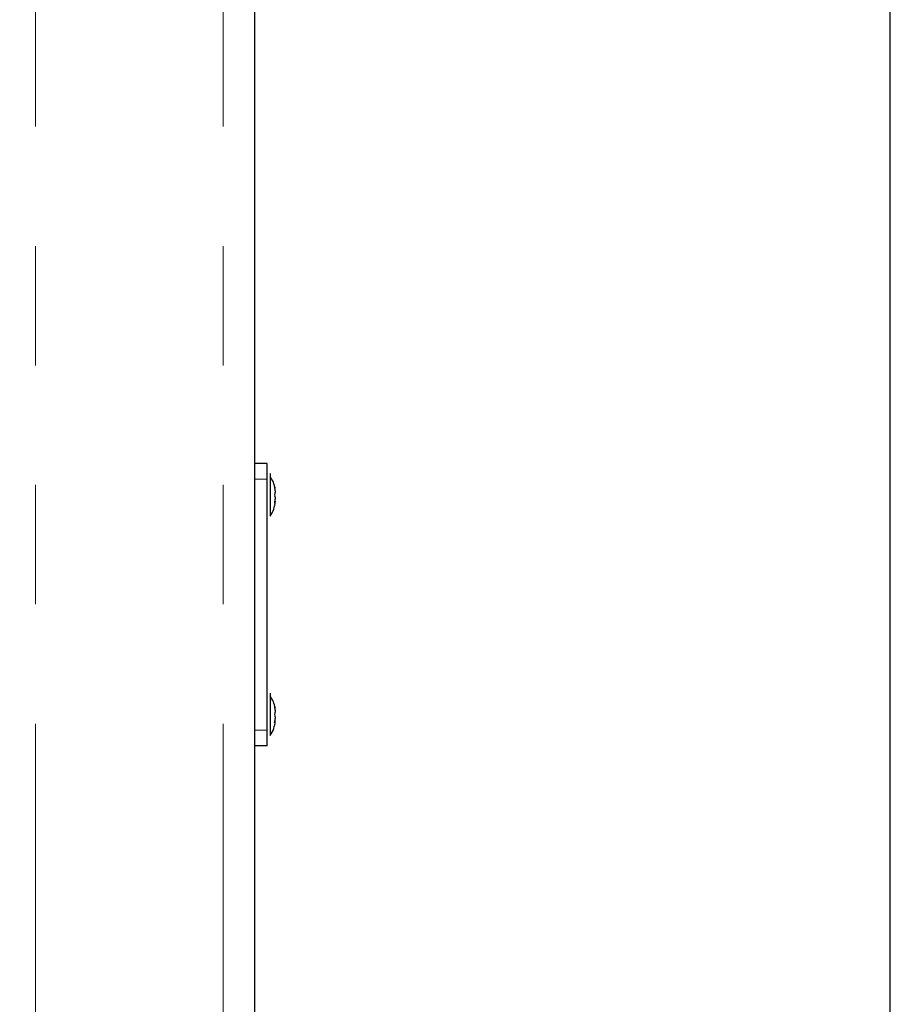
# Model space of a CAD drawing. Units: millimetres. Extents: x 427 to 5753, y 1296 to 8573.
# Drawn here: x 5475 to 5753, y 7385 to 7699 of the extents above; entities that cross this region are included whole.
import ezdxf

# ---------------------------------------------------------------- set-up
doc = ezdxf.new("R2010")
doc.units = ezdxf.units.MM
doc.header["$LTSCALE"] = 30
doc.linetypes.add('PHANTOM', pattern=[12.7, 6.35, -1.27, 1.27, -1.27, 1.27, -1.27])
doc.layers.add('THICK_LINE', color=7, linetype='Continuous', lineweight=25)
doc.styles.add('SLDTEXTSTYLE0', font='TXT', dxfattribs={"width": 0.605})
doc.dimstyles.new('SLDDIMSTYLE0', dxfattribs={"dimtxt": 120, "dimasz": 150, "dimexe": 0, "dimexo": 0.0625, "dimgap": 30, "dimtad": 2, "dimdec": 0, "dimrnd": 1e-09, "dimzin": 12, "dimdsep": 46, "dimtxsty": 'SLDTEXTSTYLE0', "dimsah": 1, "dimcen": 0.09, "dimadec": 0, "dimazin": 3, "dimtfac": 1, "dimtofl": 0, "dimtmove": 0, "dimatfit": 3, "dimfxl": 0, "dimfrac": 2, "dimtolj": 1, "dimtzin": 12, "dimarcsym": 0})

# ---------------------------------------------------------------- blocks, each defined once
blk = doc.blocks.new('_D_9')
at = {"layer": 'THICK_LINE', "color": 7}
for p, q in [((4086.57, 6830.31), (4086.57, 8476.24)), ((5753.01, 6927.82), (5753.01, 8476.24)), ((4086.57, 8416.24), (5753.01, 8416.24))]:
    blk.add_line(p, q, dxfattribs=at)
for points in [[(4086.57, 8416.24), (4236.57, 8386.24), (4236.57, 8446.24)], [(5753.01, 8416.24), (5603.01, 8446.24), (5603.01, 8386.24)]]:
    blk.add_solid(points, dxfattribs=at)
at = {"layer": 'THICK_LINE', "color": 7, "insert": (4769.46, 8570.93), "char_height": 120, "attachment_point": 1, "style": 'SLDTEXTSTYLE0'}
blk.add_mtext('1666', dxfattribs=at)

msp = doc.modelspace()

# ---------------------------------------------------------------- linework, layer by layer
at = {"color": 8, "linetype": 'PHANTOM', "lineweight": 18}
for p, q in [((5480.07, 7855.82), (5480.07, 6932.82)), ((5540.07, 7855.82), (5540.07, 6932.82)), ((5554.07, 7552.82), (5550.07, 7552.82)), ((5556.5, 7550.37), (5556.5, 7550.37)), ((5556.5, 7545.26), (5556.5, 7545.26)), ((5556.5, 7480.37), (5556.5, 7480.37)), ((5556.5, 7475.26), (5556.5, 7475.26)), ((5554.07, 7472.82), (5550.07, 7472.82))]:
    msp.add_line(p, q, dxfattribs=at)
at = {"color": 7, "linetype": 'Continuous', "lineweight": 25}
for p, q in [((5550.07, 7851.67), (5550.07, 6932.82)), ((5554.07, 7557.82), (5550.07, 7557.82)), ((5554.07, 7552.82), (5554.07, 7557.82)), ((5555.07, 7554.62), (5555.07, 7554.62)), ((5555.07, 7554.62), (5555.07, 7541.02)), ((5554.07, 7472.82), (5554.07, 7552.82)), ((5556.66, 7549.87), (5556.66, 7549.85)), ((5556.66, 7549.11), (5556.66, 7548.55)), ((5556.66, 7547.08), (5556.66, 7546.52)), ((5556.66, 7545.79), (5556.66, 7545.76)), ((5555.07, 7541.02), (5555.07, 7541.02)), ((5555.07, 7484.62), (5555.07, 7484.62)), ((5555.07, 7484.62), (5555.07, 7471.02)), ((5556.66, 7479.87), (5556.66, 7479.84)), ((5556.66, 7479.11), (5556.66, 7478.55)), ((5556.66, 7477.08), (5556.66, 7476.52)), ((5556.66, 7475.79), (5556.66, 7475.76)), ((5554.07, 7467.82), (5554.07, 7472.82)), ((5555.07, 7471.02), (5555.07, 7471.02)), ((5554.07, 7467.82), (5550.07, 7467.82))]:
    msp.add_line(p, q, dxfattribs=at)
at = {"color": 7, "linetype": 'Continuous', "lineweight": 25, "flags": 128}
for points in [[(5556.5, 7550.37), (5556.47, 7550.44), (5556.44, 7550.47), (5556.43, 7550.45), (5556.42, 7550.38), (5556.43, 7550.28), (5556.46, 7550.14), (5556.49, 7549.99), (5556.5, 7549.93)], [(5556.5, 7545.7), (5556.47, 7545.55), (5556.44, 7545.4), (5556.42, 7545.27), (5556.42, 7545.19), (5556.44, 7545.16), (5556.46, 7545.18), (5556.49, 7545.24), (5556.5, 7545.26)], [(5556.5, 7480.37), (5556.47, 7480.44), (5556.44, 7480.47), (5556.43, 7480.45), (5556.42, 7480.38), (5556.43, 7480.28), (5556.46, 7480.14), (5556.49, 7479.99), (5556.5, 7479.93)], [(5556.5, 7475.7), (5556.47, 7475.55), (5556.44, 7475.4), (5556.42, 7475.27), (5556.42, 7475.19), (5556.44, 7475.16), (5556.46, 7475.18), (5556.49, 7475.24), (5556.5, 7475.26)]]:
    msp.add_lwpolyline(points, dxfattribs=at)
at = {"color": 7, "linetype": 'Continuous', "lineweight": 25}
for centre, radius, start, end in [((5546.63, 7547.82), 10.24, 11.5663, 34.4829), ((5557.59, 7547.82), 1.18, 158.0325, 201.9675), ((5552.43, 7548.82), 4.36, 13.6021, 20.8083), ((5546.71, 7547.57), 10.07, 8.8074, 13.5615), ((5554.89, 7549.33), 1.93, 326.3034, 336.3393), ((5546.45, 7546.55), 10.24, 327.3149, 355.5984), ((5554.9, 7546.31), 1.92, 23.6479, 33.7095), ((5546.72, 7548.06), 10.06, 346.436, 351.1952), ((5552.44, 7546.81), 4.34, 339.1796, 346.41), ((5546.63, 7477.82), 10.24, 11.5663, 34.4829), ((5552.44, 7478.82), 4.34, 13.59, 20.8204), ((5546.72, 7477.57), 10.06, 8.8048, 13.564), ((5557.59, 7477.82), 1.18, 158.0377, 201.9623), ((5554.9, 7479.32), 1.92, 326.2905, 336.3521), ((5554.9, 7476.31), 1.92, 23.6449, 33.7319), ((5546.71, 7478.06), 10.07, 346.4385, 351.1926), ((5546.45, 7476.55), 10.24, 327.3149, 355.598), ((5552.43, 7476.81), 4.35, 339.1868, 346.4027)]:
    msp.add_arc(centre, radius, start, end, dxfattribs=at)

# ---------------------------------------------------------------- dimensions: what is measured, and where the dimension line sits
at = {"layer": 'THICK_LINE', "color": 7}
dim = msp.add_linear_dim(base=(5753.01, 8416.24), p1=(4086.57, 6830.31), p2=(5753.01, 6927.82), dimstyle='SLDDIMSTYLE0', dxfattribs=at)
dim.commit()
dim.dimension.update_dxf_attribs({"geometry": '_D_9', "text_midpoint": (4919.79, 8416.24), "dimtype": 160})

doc.saveas('drawing.dxf')
